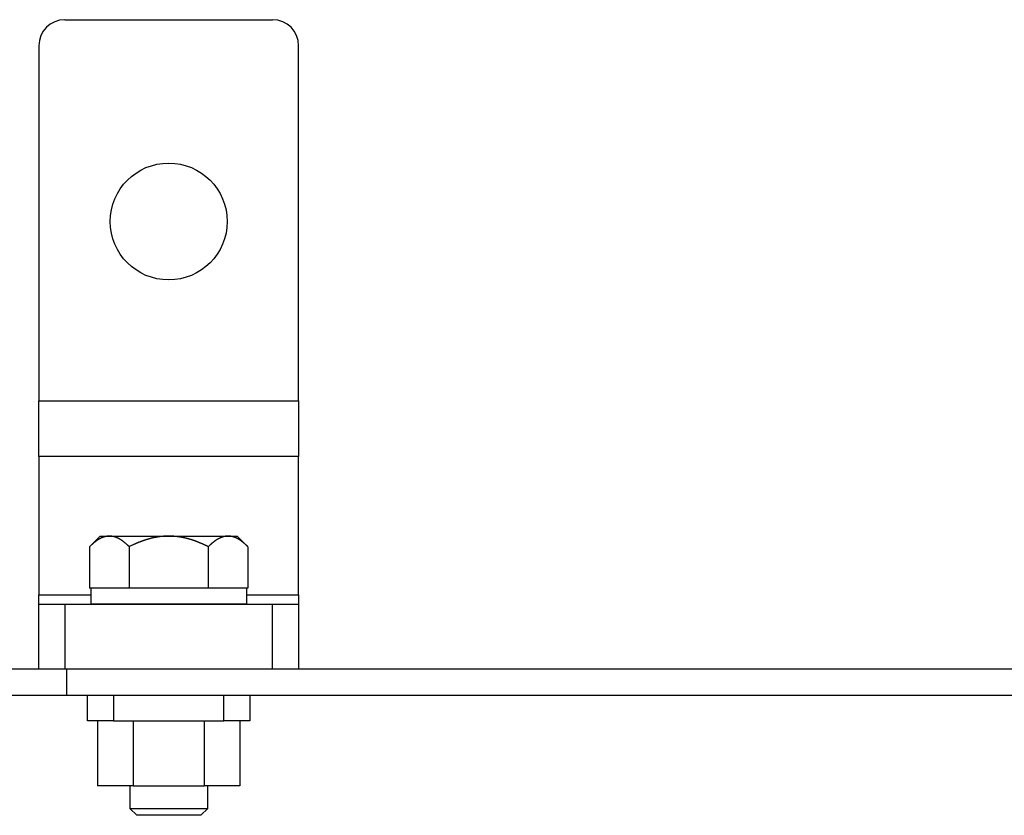
# Model space of a CAD drawing. Units: inches. Extents: x 33 to 263, y -206 to -2.
# Drawn here: x 140 to 146, y -134 to -128 of the extents above; entities that cross this region are included whole.
import ezdxf

# ---------------------------------------------------------------- set-up
doc = ezdxf.new("R2010")
doc.units = ezdxf.units.IN
doc.header["$MEASUREMENT"] = 0
doc.layers.add('Layer 1', color=7, linetype='Continuous')

# ---------------------------------------------------------------- blocks, each defined once
blk = doc.blocks.new('block 10712')
at = {"layer": 'Layer 1', "color": 7, "lineweight": 25, "true_color": 0xffffff}
blk.add_lwpolyline([(140.0943, -132.7774), (148.3327, -132.7774)], dxfattribs=at)
blk = doc.blocks.new('block 10713')
at = {"layer": 'Layer 1', "color": 7, "lineweight": 25, "true_color": 0xffffff}
blk.add_lwpolyline([(139.252, -132.7774), (140.0943, -132.7774)], dxfattribs=at)
blk = doc.blocks.new('block 10724')
at = {"layer": 'Layer 1', "color": 7, "lineweight": 25, "true_color": 0xffffff}
blk.add_lwpolyline([(140.0943, -132.609), (139.252, -132.609)], dxfattribs=at)
blk = doc.blocks.new('block 10725')
at = {"layer": 'Layer 1', "color": 7, "lineweight": 25, "true_color": 0xffffff}
blk.add_lwpolyline([(148.3327, -132.609), (140.0943, -132.609)], dxfattribs=at)
blk = doc.blocks.new('block 10728')
at = {"layer": 'Layer 1', "color": 7, "lineweight": 25, "true_color": 0xffffff}
blk.add_lwpolyline([(140.0943, -132.609), (140.0943, -132.7774)], dxfattribs=at)
blk = doc.blocks.new('block 14765')
at = {"layer": 'Layer 1', "color": 7, "lineweight": 25, "true_color": 0xffffff}
blk.add_lwpolyline([(140.5249, -133.3665), (140.9866, -133.3665)], dxfattribs=at)
blk = doc.blocks.new('block 14766')
at = {"layer": 'Layer 1', "color": 7, "lineweight": 25, "true_color": 0xffffff}
blk.add_lwpolyline([(140.5249, -133.3665), (140.2939, -133.3665)], dxfattribs=at)
blk = doc.blocks.new('block 14767')
at = {"layer": 'Layer 1', "color": 7, "lineweight": 25, "true_color": 0xffffff}
blk.add_lwpolyline([(141.2174, -133.3665), (140.9866, -133.3665)], dxfattribs=at)
blk = doc.blocks.new('block 14768')
at = {"layer": 'Layer 1', "color": 7, "lineweight": 25, "true_color": 0xffffff}
blk.add_lwpolyline([(140.9866, -133.3665), (140.9866, -132.9455)], dxfattribs=at)
blk = doc.blocks.new('block 14769')
at = {"layer": 'Layer 1', "color": 7, "lineweight": 25, "true_color": 0xffffff}
blk.add_lwpolyline([(140.5249, -132.9455), (140.5249, -133.3665)], dxfattribs=at)
blk = doc.blocks.new('block 14770')
at = {"layer": 'Layer 1', "color": 7, "lineweight": 25, "true_color": 0xffffff}
blk.add_lwpolyline([(140.2939, -132.9455), (140.2939, -133.3665)], dxfattribs=at)
blk = doc.blocks.new('block 14771')
at = {"layer": 'Layer 1', "color": 7, "lineweight": 25, "true_color": 0xffffff}
blk.add_lwpolyline([(141.2174, -132.9455), (141.2174, -133.3665)], dxfattribs=at)
blk = doc.blocks.new('block 14772')
at = {"layer": 'Layer 1', "color": 7, "lineweight": 25, "true_color": 0xffffff}
blk.add_lwpolyline([(141.2818, -132.7774), (141.2818, -132.9455)], dxfattribs=at)
blk = doc.blocks.new('block 14773')
at = {"layer": 'Layer 1', "color": 7, "lineweight": 25, "true_color": 0xffffff}
blk.add_lwpolyline([(140.2295, -132.9455), (140.2295, -132.7774)], dxfattribs=at)
blk = doc.blocks.new('block 14774')
at = {"layer": 'Layer 1', "color": 7, "lineweight": 25, "true_color": 0xffffff}
blk.add_lwpolyline([(140.398, -132.9455), (140.2295, -132.9455)], dxfattribs=at)
blk = doc.blocks.new('block 14775')
at = {"layer": 'Layer 1', "color": 7, "lineweight": 25, "true_color": 0xffffff}
blk.add_lwpolyline([(141.2818, -132.9455), (141.1135, -132.9455)], dxfattribs=at)
blk = doc.blocks.new('block 14776')
at = {"layer": 'Layer 1', "color": 7, "lineweight": 25, "true_color": 0xffffff}
blk.add_lwpolyline([(140.398, -132.9455), (141.1135, -132.9455)], dxfattribs=at)
blk = doc.blocks.new('block 14777')
at = {"layer": 'Layer 1', "color": 7, "lineweight": 25, "true_color": 0xffffff}
blk.add_lwpolyline([(140.398, -132.7774), (140.398, -132.9455)], dxfattribs=at)
blk = doc.blocks.new('block 14778')
at = {"layer": 'Layer 1', "color": 7, "lineweight": 25, "true_color": 0xffffff}
blk.add_lwpolyline([(141.1135, -132.9455), (141.1135, -132.7774)], dxfattribs=at)
blk = doc.blocks.new('block 14799')
at = {"layer": 'Layer 1', "color": 7, "lineweight": 25, "true_color": 0xffffff}
blk.add_open_spline([(141.1345, -129.7078), (141.1345, -129.4987), (140.9649, -129.3292), (140.7557, -129.3292), (140.5465, -129.3292), (140.377, -129.4987), (140.377, -129.7078), (140.377, -129.9173), (140.5465, -130.0868), (140.7557, -130.0868), (140.9649, -130.0868), (141.1345, -129.9173), (141.1345, -129.7078), (141.1345, -129.7078), (141.1345, -129.7078), (141.1345, -129.7078)], degree=3, knots=[0, 0, 0, 0, 1, 1, 1, 2, 2, 2, 3, 3, 3, 4, 4, 4, 5, 5, 5, 5], dxfattribs=at)
blk = doc.blocks.new('block 14800')
at = {"layer": 'Layer 1', "color": 7, "lineweight": 25, "true_color": 0xffffff}
blk.add_lwpolyline([(140.0822, -128.3997), (141.4291, -128.3997)], dxfattribs=at)
blk = doc.blocks.new('block 14801')
at = {"layer": 'Layer 1', "color": 7, "lineweight": 25, "true_color": 0xffffff}
blk.add_lwpolyline([(141.5976, -130.8695), (141.5976, -128.5682)], dxfattribs=at)
blk = doc.blocks.new('block 14802')
at = {"layer": 'Layer 1', "color": 7, "lineweight": 25, "true_color": 0xffffff}
blk.add_lwpolyline([(141.5976, -130.8695), (141.5976, -131.2306)], dxfattribs=at)
blk = doc.blocks.new('block 14803')
at = {"layer": 'Layer 1', "color": 7, "lineweight": 25, "true_color": 0xffffff}
blk.add_lwpolyline([(141.5976, -132.128), (141.5976, -131.2306)], dxfattribs=at)
blk = doc.blocks.new('block 14804')
at = {"layer": 'Layer 1', "color": 7, "lineweight": 25, "true_color": 0xffffff}
blk.add_lwpolyline([(141.5976, -132.128), (141.5976, -132.188)], dxfattribs=at)
blk = doc.blocks.new('block 14805')
at = {"layer": 'Layer 1', "color": 7, "lineweight": 25, "true_color": 0xffffff}
blk.add_lwpolyline([(141.5976, -132.188), (141.5976, -132.609)], dxfattribs=at)
blk = doc.blocks.new('block 14806')
at = {"layer": 'Layer 1', "color": 7, "lineweight": 25, "true_color": 0xffffff}
blk.add_lwpolyline([(139.9139, -132.609), (139.9139, -132.188)], dxfattribs=at)
blk = doc.blocks.new('block 14807')
at = {"layer": 'Layer 1', "color": 7, "lineweight": 25, "true_color": 0xffffff}
blk.add_lwpolyline([(139.9139, -132.188), (139.9139, -132.128)], dxfattribs=at)
blk = doc.blocks.new('block 14808')
at = {"layer": 'Layer 1', "color": 7, "lineweight": 25, "true_color": 0xffffff}
blk.add_lwpolyline([(139.9139, -131.2306), (139.9139, -132.128)], dxfattribs=at)
blk = doc.blocks.new('block 14809')
at = {"layer": 'Layer 1', "color": 7, "lineweight": 25, "true_color": 0xffffff}
blk.add_lwpolyline([(139.9139, -131.2306), (139.9139, -130.8695)], dxfattribs=at)
blk = doc.blocks.new('block 14810')
at = {"layer": 'Layer 1', "color": 7, "lineweight": 25, "true_color": 0xffffff}
blk.add_lwpolyline([(139.9139, -128.5682), (139.9139, -130.8695)], dxfattribs=at)
blk = doc.blocks.new('block 14811')
at = {"layer": 'Layer 1', "color": 7, "lineweight": 25, "true_color": 0xffffff}
blk.add_open_spline([(140.0822, -128.3997), (139.9892, -128.3997), (139.9139, -128.4752), (139.9139, -128.5682)], degree=3, dxfattribs=at)
blk = doc.blocks.new('block 14812')
at = {"layer": 'Layer 1', "color": 7, "lineweight": 25, "true_color": 0xffffff}
blk.add_open_spline([(141.5976, -128.5682), (141.5976, -128.4752), (141.5221, -128.3997), (141.4291, -128.3997)], degree=3, dxfattribs=at)
blk = doc.blocks.new('block 14813')
at = {"layer": 'Layer 1', "color": 7, "lineweight": 25, "true_color": 0xffffff}
blk.add_lwpolyline([(139.9139, -132.188), (140.0822, -132.188)], dxfattribs=at)
blk = doc.blocks.new('block 14814')
at = {"layer": 'Layer 1', "color": 7, "lineweight": 25, "true_color": 0xffffff}
blk.add_lwpolyline([(140.0822, -132.188), (141.4291, -132.188)], dxfattribs=at)
blk = doc.blocks.new('block 14815')
at = {"layer": 'Layer 1', "color": 7, "lineweight": 25, "true_color": 0xffffff}
blk.add_lwpolyline([(141.4291, -132.188), (141.5976, -132.188)], dxfattribs=at)
blk = doc.blocks.new('block 14816')
at = {"layer": 'Layer 1', "color": 7, "lineweight": 25, "true_color": 0xffffff}
blk.add_lwpolyline([(139.9139, -130.8695), (141.5976, -130.8695)], dxfattribs=at)
blk = doc.blocks.new('block 14817')
at = {"layer": 'Layer 1', "color": 7, "lineweight": 25, "true_color": 0xffffff}
blk.add_lwpolyline([(139.9139, -132.128), (140.2507, -132.128)], dxfattribs=at)
blk = doc.blocks.new('block 14818')
at = {"layer": 'Layer 1', "color": 7, "lineweight": 25, "true_color": 0xffffff}
blk.add_lwpolyline([(141.2608, -132.128), (141.5976, -132.128)], dxfattribs=at)
blk = doc.blocks.new('block 14819')
at = {"layer": 'Layer 1', "color": 7, "lineweight": 25, "true_color": 0xffffff}
blk.add_lwpolyline([(141.5976, -131.2306), (139.9139, -131.2306)], dxfattribs=at)
blk = doc.blocks.new('block 14820')
at = {"layer": 'Layer 1', "color": 7, "lineweight": 25, "true_color": 0xffffff}
blk.add_lwpolyline([(141.4291, -132.609), (141.4291, -132.188)], dxfattribs=at)
blk = doc.blocks.new('block 14821')
at = {"layer": 'Layer 1', "color": 7, "lineweight": 25, "true_color": 0xffffff}
blk.add_lwpolyline([(140.0822, -132.188), (140.0822, -132.609)], dxfattribs=at)
blk = doc.blocks.new('block 14822')
at = {"layer": 'Layer 1', "color": 7, "lineweight": 25, "true_color": 0xffffff}
blk.add_lwpolyline([(141.2608, -132.0839), (140.5261, -132.0839)], dxfattribs=at)
blk = doc.blocks.new('block 14823')
at = {"layer": 'Layer 1', "color": 7, "lineweight": 25, "true_color": 0xffffff}
blk.add_lwpolyline([(140.4993, -132.0839), (140.2507, -132.0839)], dxfattribs=at)
blk = doc.blocks.new('block 14824')
at = {"layer": 'Layer 1', "color": 7, "lineweight": 25, "true_color": 0xffffff}
blk.add_lwpolyline([(140.2507, -132.1852), (141.2608, -132.1852)], dxfattribs=at)
blk = doc.blocks.new('block 14825')
at = {"layer": 'Layer 1', "color": 7, "lineweight": 25, "true_color": 0xffffff}
blk.add_lwpolyline([(140.2507, -132.0839), (140.2507, -132.1852)], dxfattribs=at)
blk = doc.blocks.new('block 14826')
at = {"layer": 'Layer 1', "color": 7, "lineweight": 25, "true_color": 0xffffff}
blk.add_lwpolyline([(141.2608, -132.1852), (141.2608, -132.0839)], dxfattribs=at)
blk = doc.blocks.new('block 15638')
at = {"layer": 'Layer 1', "color": 7, "lineweight": 25, "true_color": 0xffffff}
blk.add_lwpolyline([(140.5761, -133.5571), (140.5482, -133.5571)], dxfattribs=at)
blk = doc.blocks.new('block 15639')
at = {"layer": 'Layer 1', "color": 7, "lineweight": 25, "true_color": 0xffffff}
blk.add_lwpolyline([(140.9633, -133.5571), (140.5761, -133.5571)], dxfattribs=at)
blk = doc.blocks.new('block 15640')
at = {"layer": 'Layer 1', "color": 7, "lineweight": 25, "true_color": 0xffffff}
blk.add_lwpolyline([(140.9633, -133.5571), (141.0083, -133.5123)], dxfattribs=at)
blk = doc.blocks.new('block 15641')
at = {"layer": 'Layer 1', "color": 7, "lineweight": 25, "true_color": 0xffffff}
blk.add_lwpolyline([(140.537, -133.5123), (141.0083, -133.5123)], dxfattribs=at)
blk = doc.blocks.new('block 15642')
at = {"layer": 'Layer 1', "color": 7, "lineweight": 25, "true_color": 0xffffff}
blk.add_lwpolyline([(140.5032, -133.5123), (140.537, -133.5123)], dxfattribs=at)
blk = doc.blocks.new('block 15643')
at = {"layer": 'Layer 1', "color": 7, "lineweight": 25, "true_color": 0xffffff}
blk.add_lwpolyline([(140.5032, -133.5123), (140.5482, -133.5571)], dxfattribs=at)
blk = doc.blocks.new('block 15644')
at = {"layer": 'Layer 1', "color": 7, "lineweight": 25, "true_color": 0xffffff}
blk.add_lwpolyline([(141.0083, -133.5123), (141.0083, -133.3665)], dxfattribs=at)
blk = doc.blocks.new('block 15645')
at = {"layer": 'Layer 1', "color": 7, "lineweight": 25, "true_color": 0xffffff}
blk.add_lwpolyline([(140.5032, -133.3665), (140.5032, -133.5123)], dxfattribs=at)
blk = doc.blocks.new('block 15646')
at = {"layer": 'Layer 1', "color": 7, "lineweight": 25, "true_color": 0xffffff}
blk.add_lwpolyline([(141.2686, -131.8159), (141.2686, -132.0839)], dxfattribs=at)
blk = doc.blocks.new('block 15647')
at = {"layer": 'Layer 1', "color": 7, "lineweight": 25, "true_color": 0xffffff}
blk.add_open_spline([(141.2686, -131.8159), (141.2686, -131.8159), (141.266, -131.8135), (141.266, -131.8135), (141.2655, -131.8128), (141.2642, -131.8118), (141.2636, -131.8111), (141.263, -131.8107), (141.2618, -131.8094), (141.2611, -131.809), (141.2606, -131.8083), (141.2594, -131.8073), (141.2587, -131.8066), (141.2582, -131.8059), (141.257, -131.8049), (141.2563, -131.8042), (141.2558, -131.8038), (141.2546, -131.8028), (141.2541, -131.8021), (141.2534, -131.8014), (141.2522, -131.8004), (141.2517, -131.8001), (141.251, -131.7994), (141.2499, -131.7983), (141.2493, -131.798), (141.2487, -131.7973), (141.2475, -131.7963), (141.247, -131.7959), (141.2463, -131.7952), (141.2453, -131.7945), (141.2446, -131.7939), (141.2441, -131.7935), (141.2429, -131.7925), (141.2424, -131.7921), (141.2419, -131.7914), (141.2406, -131.7904), (141.2401, -131.7901), (141.2394, -131.7897), (141.2384, -131.7887), (141.2377, -131.7883), (141.2372, -131.7876), (141.2362, -131.787), (141.2355, -131.7863), (141.235, -131.7859), (141.2339, -131.7852), (141.2332, -131.7845), (141.2327, -131.7842), (141.2317, -131.7835), (141.231, -131.7828), (141.2305, -131.7825), (141.2295, -131.7818), (141.2288, -131.7814), (141.2282, -131.7808), (141.2272, -131.7801), (141.2267, -131.7797), (141.226, -131.7794), (141.225, -131.7783), (141.2245, -131.778), (141.2239, -131.7777), (141.2227, -131.777), (141.2222, -131.7766), (141.2217, -131.7763), (141.2207, -131.7756), (141.22, -131.7752), (141.2195, -131.7746), (141.2184, -131.7739), (141.2179, -131.7735), (141.2174, -131.7732), (141.2162, -131.7725), (141.2157, -131.7721), (141.2152, -131.7718), (141.2141, -131.7711), (141.2136, -131.7708), (141.2131, -131.7704), (141.2121, -131.7697), (141.2114, -131.7694), (141.2108, -131.769), (141.2098, -131.7687), (141.2093, -131.7684), (141.2088, -131.768), (141.2077, -131.7673), (141.2072, -131.767), (141.2067, -131.7666), (141.2057, -131.7659), (141.2052, -131.7659), (141.2045, -131.7656), (141.2034, -131.7649), (141.2029, -131.7646), (141.2024, -131.7642), (141.2014, -131.7639), (141.2009, -131.7635), (141.2003, -131.7632), (141.1993, -131.7628), (141.1988, -131.7625), (141.1983, -131.7622), (141.1972, -131.7618), (141.1967, -131.7615), (141.1962, -131.7611), (141.1952, -131.7608), (141.1947, -131.7604), (141.1941, -131.7601), (141.1931, -131.7597), (141.1926, -131.7594), (141.1921, -131.7591), (141.191, -131.7587), (141.1905, -131.7584), (141.19, -131.7584), (141.189, -131.7577), (141.1885, -131.7577), (141.1879, -131.7573), (141.1869, -131.757), (141.1864, -131.7566), (141.1859, -131.7566), (141.1848, -131.7563), (141.1843, -131.756), (141.1838, -131.7556), (141.1828, -131.7553), (141.1823, -131.7553), (141.1817, -131.7549), (141.1807, -131.7546), (141.1804, -131.7546), (141.1798, -131.7542), (141.1788, -131.7539), (141.1783, -131.7539), (141.1778, -131.7535), (141.1767, -131.7532), (141.1762, -131.7532), (141.1757, -131.7529), (141.1747, -131.7525), (141.1742, -131.7525), (141.1736, -131.7522), (141.1728, -131.7518), (141.1723, -131.7518), (141.1717, -131.7518), (141.1707, -131.7515), (141.1702, -131.7511), (141.1697, -131.7511), (141.1686, -131.7508), (141.1681, -131.7508), (141.1676, -131.7508), (141.1666, -131.7504), (141.1662, -131.7504), (141.1657, -131.7501), (141.1647, -131.7501), (141.1642, -131.7498), (141.1636, -131.7498), (141.1626, -131.7494), (141.1621, -131.7494), (141.1616, -131.7494), (141.1607, -131.7491), (141.1602, -131.7491), (141.1597, -131.7491), (141.1587, -131.7487), (141.1581, -131.7487), (141.1576, -131.7487), (141.1568, -131.7484), (141.1562, -131.7484), (141.1557, -131.7484), (141.1547, -131.7484), (141.1542, -131.748), (141.1537, -131.748), (141.1526, -131.748), (141.1521, -131.748), (141.1499, -131.7477), (141.1488, -131.7477), (141.1481, -131.7477), (141.1473, -131.7477), (141.1456, -131.7473), (141.1449, -131.7473), (141.1437, -131.7473), (141.1414, -131.7473), (141.1402, -131.7473)], degree=3, knots=[0, 0, 0, 0, 1, 1, 1, 2, 2, 2, 3, 3, 3, 4, 4, 4, 5, 5, 5, 6, 6, 6, 7, 7, 7, 8, 8, 8, 9, 9, 9, 10, 10, 10, 11, 11, 11, 12, 12, 12, 13, 13, 13, 14, 14, 14, 15, 15, 15, 16, 16, 16, 17, 17, 17, 18, 18, 18, 19, 19, 19, 20, 20, 20, 21, 21, 21, 22, 22, 22, 23, 23, 23, 24, 24, 24, 25, 25, 25, 26, 26, 26, 27, 27, 27, 28, 28, 28, 29, 29, 29, 30, 30, 30, 31, 31, 31, 32, 32, 32, 33, 33, 33, 34, 34, 34, 35, 35, 35, 36, 36, 36, 37, 37, 37, 38, 38, 38, 39, 39, 39, 40, 40, 40, 41, 41, 41, 42, 42, 42, 43, 43, 43, 44, 44, 44, 45, 45, 45, 46, 46, 46, 47, 47, 47, 48, 48, 48, 49, 49, 49, 50, 50, 50, 51, 51, 51, 52, 52, 52, 53, 53, 53, 54, 54, 54, 55, 55, 55, 56, 56, 56, 57, 57, 57, 57], dxfattribs=at)
blk = doc.blocks.new('block 15648')
at = {"layer": 'Layer 1', "color": 7, "lineweight": 25, "true_color": 0xffffff}
blk.add_open_spline([(141.1402, -131.7473), (141.1402, -131.7473), (141.1383, -131.7473), (141.1383, -131.7473), (141.1378, -131.7473), (141.1368, -131.7473), (141.1363, -131.7473), (141.1359, -131.7473), (141.1349, -131.7473), (141.1344, -131.7473), (141.1338, -131.7473), (141.1328, -131.7477), (141.1323, -131.7477), (141.1318, -131.7477), (141.1309, -131.7477), (141.1304, -131.7477), (141.1299, -131.7477), (141.1289, -131.748), (141.1283, -131.748), (141.1278, -131.748), (141.127, -131.748), (141.1264, -131.748), (141.1259, -131.7484), (141.1249, -131.7484), (141.1244, -131.7484), (141.1239, -131.7484), (141.1228, -131.7487), (141.1225, -131.7487), (141.122, -131.7487), (141.1209, -131.7491), (141.1204, -131.7491), (141.1199, -131.7491), (141.1189, -131.7494), (141.1183, -131.7494), (141.118, -131.7494), (141.117, -131.7498), (141.1165, -131.7498), (141.1159, -131.7501), (141.1149, -131.7501), (141.1144, -131.7504), (141.1139, -131.7504), (141.1128, -131.7508), (141.1125, -131.7508), (141.112, -131.7508), (141.1109, -131.7511), (141.1104, -131.7511), (141.1099, -131.7515), (141.1089, -131.7518), (141.1084, -131.7518), (141.1078, -131.7518), (141.1068, -131.7522), (141.1065, -131.7525), (141.1059, -131.7525), (141.1049, -131.7529), (141.1044, -131.7532), (141.1039, -131.7532), (141.1028, -131.7535), (141.1023, -131.7539), (141.1018, -131.7539), (141.1008, -131.7542), (141.1003, -131.7546), (141.0997, -131.7546), (141.0987, -131.7549), (141.0984, -131.7553), (141.0977, -131.7553), (141.0968, -131.7556), (141.0963, -131.756), (141.0958, -131.7563), (141.0947, -131.7566), (141.0942, -131.7566), (141.0937, -131.757), (141.0927, -131.7573), (141.0922, -131.7577), (141.0916, -131.7577), (141.0906, -131.7584), (141.0901, -131.7584), (141.0896, -131.7587), (141.0885, -131.7591), (141.088, -131.7594), (141.0875, -131.7597), (141.0865, -131.7601), (141.086, -131.7604), (141.0854, -131.7608), (141.0844, -131.7611), (141.0839, -131.7615), (141.0834, -131.7618), (141.0823, -131.7622), (141.0818, -131.7625), (141.0813, -131.7628), (141.0803, -131.7632), (141.0798, -131.7635), (141.0792, -131.7639), (141.0782, -131.7642), (141.0777, -131.7646), (141.077, -131.7649), (141.076, -131.7656), (141.0755, -131.7659), (141.0749, -131.7659), (141.0739, -131.7666), (141.0734, -131.767), (141.0729, -131.7673), (141.0718, -131.768), (141.0713, -131.7684), (141.0708, -131.7687), (141.0696, -131.769), (141.0691, -131.7694), (141.0686, -131.7697), (141.0675, -131.7704), (141.067, -131.7708), (141.0665, -131.7711), (141.0655, -131.7718), (141.0648, -131.7721), (141.0643, -131.7725), (141.0632, -131.7732), (141.0627, -131.7735), (141.0622, -131.7739), (141.0612, -131.7746), (141.0605, -131.7752), (141.06, -131.7756), (141.0589, -131.7763), (141.0584, -131.7766), (141.0577, -131.777), (141.0567, -131.7777), (141.0562, -131.778), (141.0556, -131.7783), (141.0544, -131.7794), (141.0539, -131.7797), (141.0534, -131.7801), (141.0524, -131.7808), (141.0517, -131.7814), (141.0512, -131.7818), (141.0501, -131.7825), (141.0494, -131.7828), (141.0489, -131.7835), (141.0479, -131.7842), (141.0474, -131.7845), (141.0467, -131.7852), (141.0457, -131.7859), (141.045, -131.7863), (141.0444, -131.787), (141.0434, -131.7876), (141.0427, -131.7883), (141.0422, -131.7887), (141.041, -131.7897), (141.0405, -131.7901), (141.04, -131.7904), (141.0388, -131.7914), (141.0382, -131.7921), (141.0377, -131.7925), (141.0365, -131.7935), (141.036, -131.7939), (141.0353, -131.7945), (141.0343, -131.7952), (141.0336, -131.7959), (141.0331, -131.7963), (141.0319, -131.7973), (141.0314, -131.798), (141.0307, -131.7983), (141.0295, -131.7997), (141.0288, -131.8001), (141.0283, -131.8007), (141.0272, -131.8018), (141.0265, -131.8021), (141.026, -131.8025), (141.025, -131.8035), (141.0245, -131.8042), (141.0238, -131.8045), (141.0226, -131.8059), (141.0219, -131.8066), (141.0207, -131.8076), (141.0186, -131.8097), (141.0176, -131.8107), (141.0162, -131.8121), (141.0134, -131.8145), (141.0121, -131.8159)], degree=3, knots=[0, 0, 0, 0, 1, 1, 1, 2, 2, 2, 3, 3, 3, 4, 4, 4, 5, 5, 5, 6, 6, 6, 7, 7, 7, 8, 8, 8, 9, 9, 9, 10, 10, 10, 11, 11, 11, 12, 12, 12, 13, 13, 13, 14, 14, 14, 15, 15, 15, 16, 16, 16, 17, 17, 17, 18, 18, 18, 19, 19, 19, 20, 20, 20, 21, 21, 21, 22, 22, 22, 23, 23, 23, 24, 24, 24, 25, 25, 25, 26, 26, 26, 27, 27, 27, 28, 28, 28, 29, 29, 29, 30, 30, 30, 31, 31, 31, 32, 32, 32, 33, 33, 33, 34, 34, 34, 35, 35, 35, 36, 36, 36, 37, 37, 37, 38, 38, 38, 39, 39, 39, 40, 40, 40, 41, 41, 41, 42, 42, 42, 43, 43, 43, 44, 44, 44, 45, 45, 45, 46, 46, 46, 47, 47, 47, 48, 48, 48, 49, 49, 49, 50, 50, 50, 51, 51, 51, 52, 52, 52, 53, 53, 53, 54, 54, 54, 55, 55, 55, 56, 56, 56, 57, 57, 57, 58, 58, 58, 58], dxfattribs=at)
blk = doc.blocks.new('block 15649')
at = {"layer": 'Layer 1', "color": 7, "lineweight": 25, "true_color": 0xffffff}
blk.add_lwpolyline([(141.0121, -131.8159), (141.0121, -132.0839)], dxfattribs=at)
blk = doc.blocks.new('block 15650')
at = {"layer": 'Layer 1', "color": 7, "lineweight": 25, "true_color": 0xffffff}
blk.add_lwpolyline([(141.2686, -132.0839), (141.2608, -132.0839)], dxfattribs=at)
blk = doc.blocks.new('block 15651')
at = {"layer": 'Layer 1', "color": 7, "lineweight": 25, "true_color": 0xffffff}
blk.add_open_spline([(141.0121, -131.8159), (141.0121, -131.8159), (141.0072, -131.8135), (141.0072, -131.8135), (141.006, -131.8128), (141.0035, -131.8118), (141.0022, -131.8111), (141.001, -131.8107), (140.9986, -131.8094), (140.9974, -131.809), (140.9962, -131.8083), (140.9938, -131.8073), (140.9926, -131.8066), (140.9914, -131.8059), (140.989, -131.8049), (140.9878, -131.8042), (140.9867, -131.8038), (140.9843, -131.8028), (140.9831, -131.8021), (140.9819, -131.8014), (140.9795, -131.8004), (140.9785, -131.8001), (140.9773, -131.7994), (140.9749, -131.7983), (140.9737, -131.798), (140.9726, -131.7973), (140.9702, -131.7963), (140.969, -131.7959), (140.968, -131.7952), (140.9656, -131.7945), (140.9644, -131.7939), (140.9633, -131.7935), (140.9609, -131.7925), (140.9599, -131.7921), (140.9587, -131.7914), (140.9564, -131.7904), (140.9552, -131.7901), (140.9542, -131.7897), (140.9519, -131.7887), (140.9507, -131.7883), (140.9495, -131.7876), (140.9473, -131.787), (140.9463, -131.7863), (140.9451, -131.7859), (140.9428, -131.7852), (140.9418, -131.7845), (140.9406, -131.7842), (140.9383, -131.7835), (140.9373, -131.7828), (140.9361, -131.7825), (140.9339, -131.7818), (140.9328, -131.7814), (140.9316, -131.7808), (140.9296, -131.7801), (140.9283, -131.7797), (140.9273, -131.7794), (140.9251, -131.7783), (140.924, -131.778), (140.9228, -131.7777), (140.9208, -131.777), (140.9196, -131.7766), (140.9185, -131.7763), (140.9163, -131.7756), (140.9153, -131.7752), (140.9142, -131.7746), (140.912, -131.7739), (140.911, -131.7735), (140.9097, -131.7732), (140.9077, -131.7725), (140.9066, -131.7721), (140.9054, -131.7718), (140.9034, -131.7711), (140.9023, -131.7708), (140.9013, -131.7704), (140.8991, -131.7697), (140.898, -131.7694), (140.897, -131.769), (140.8948, -131.7687), (140.8937, -131.7684), (140.8927, -131.768), (140.8906, -131.7673), (140.8896, -131.767), (140.8884, -131.7666), (140.8863, -131.7659), (140.8853, -131.7659), (140.8843, -131.7656), (140.8822, -131.7649), (140.8812, -131.7646), (140.8799, -131.7642), (140.8779, -131.7639), (140.8768, -131.7635), (140.8758, -131.7632), (140.8737, -131.7628), (140.8727, -131.7625), (140.8717, -131.7622), (140.8696, -131.7618), (140.8686, -131.7615), (140.8675, -131.7611), (140.8655, -131.7608), (140.8644, -131.7604), (140.8634, -131.7601), (140.8613, -131.7597), (140.8603, -131.7594), (140.8593, -131.7591), (140.8572, -131.7587), (140.8562, -131.7584), (140.8551, -131.7584), (140.8531, -131.7577), (140.852, -131.7577), (140.851, -131.7573), (140.8489, -131.757), (140.8479, -131.7566), (140.8469, -131.7566), (140.8448, -131.7563), (140.8438, -131.756), (140.8427, -131.7556), (140.8408, -131.7553), (140.8398, -131.7553), (140.8388, -131.7549), (140.8367, -131.7546), (140.8357, -131.7546), (140.8346, -131.7542), (140.8326, -131.7539), (140.8317, -131.7539), (140.8307, -131.7535), (140.8286, -131.7532), (140.8276, -131.7532), (140.8265, -131.7529), (140.8245, -131.7525), (140.8234, -131.7525), (140.8226, -131.7522), (140.8205, -131.7518), (140.8195, -131.7518), (140.8185, -131.7518), (140.8166, -131.7515), (140.8155, -131.7511), (140.8145, -131.7511), (140.8124, -131.7508), (140.8114, -131.7508), (140.8105, -131.7508), (140.8085, -131.7504), (140.8074, -131.7504), (140.8064, -131.7501), (140.8045, -131.7501), (140.8035, -131.7498), (140.8024, -131.7498), (140.8004, -131.7494), (140.7995, -131.7494), (140.7985, -131.7494), (140.7964, -131.7491), (140.7955, -131.7491), (140.7945, -131.7491), (140.7924, -131.7487), (140.7916, -131.7487), (140.7905, -131.7487), (140.7885, -131.7484), (140.7874, -131.7484), (140.7864, -131.7484), (140.7843, -131.7484), (140.7833, -131.748), (140.7824, -131.748), (140.7806, -131.748), (140.7795, -131.748), (140.7787, -131.748), (140.7769, -131.7477), (140.7761, -131.7477), (140.7749, -131.7477), (140.7726, -131.7477), (140.7716, -131.7477), (140.7699, -131.7477), (140.7664, -131.7473), (140.7647, -131.7473), (140.7625, -131.7473), (140.758, -131.7473), (140.7557, -131.7473)], degree=3, knots=[0, 0, 0, 0, 1, 1, 1, 2, 2, 2, 3, 3, 3, 4, 4, 4, 5, 5, 5, 6, 6, 6, 7, 7, 7, 8, 8, 8, 9, 9, 9, 10, 10, 10, 11, 11, 11, 12, 12, 12, 13, 13, 13, 14, 14, 14, 15, 15, 15, 16, 16, 16, 17, 17, 17, 18, 18, 18, 19, 19, 19, 20, 20, 20, 21, 21, 21, 22, 22, 22, 23, 23, 23, 24, 24, 24, 25, 25, 25, 26, 26, 26, 27, 27, 27, 28, 28, 28, 29, 29, 29, 30, 30, 30, 31, 31, 31, 32, 32, 32, 33, 33, 33, 34, 34, 34, 35, 35, 35, 36, 36, 36, 37, 37, 37, 38, 38, 38, 39, 39, 39, 40, 40, 40, 41, 41, 41, 42, 42, 42, 43, 43, 43, 44, 44, 44, 45, 45, 45, 46, 46, 46, 47, 47, 47, 48, 48, 48, 49, 49, 49, 50, 50, 50, 51, 51, 51, 52, 52, 52, 53, 53, 53, 54, 54, 54, 55, 55, 55, 56, 56, 56, 57, 57, 57, 58, 58, 58, 58], dxfattribs=at)
blk = doc.blocks.new('block 15652')
at = {"layer": 'Layer 1', "color": 7, "lineweight": 25, "true_color": 0xffffff}
blk.add_open_spline([(140.7557, -131.7473), (140.7557, -131.7473), (140.7518, -131.7473), (140.7518, -131.7473), (140.7508, -131.7473), (140.7489, -131.7473), (140.7478, -131.7473), (140.7468, -131.7473), (140.7449, -131.7473), (140.7439, -131.7473), (140.7428, -131.7473), (140.7408, -131.7477), (140.7399, -131.7477), (140.7389, -131.7477), (140.7368, -131.7477), (140.7359, -131.7477), (140.7349, -131.7477), (140.7328, -131.748), (140.732, -131.748), (140.7309, -131.748), (140.7289, -131.748), (140.728, -131.748), (140.727, -131.7484), (140.7249, -131.7484), (140.7239, -131.7484), (140.723, -131.7484), (140.721, -131.7487), (140.7199, -131.7487), (140.7189, -131.7487), (140.717, -131.7491), (140.716, -131.7491), (140.7149, -131.7491), (140.713, -131.7494), (140.712, -131.7494), (140.711, -131.7494), (140.7091, -131.7498), (140.708, -131.7498), (140.707, -131.7501), (140.7049, -131.7501), (140.7039, -131.7504), (140.703, -131.7504), (140.701, -131.7508), (140.6999, -131.7508), (140.6989, -131.7508), (140.697, -131.7511), (140.696, -131.7511), (140.6949, -131.7515), (140.6929, -131.7518), (140.692, -131.7518), (140.691, -131.7518), (140.6889, -131.7522), (140.6879, -131.7525), (140.6868, -131.7525), (140.685, -131.7529), (140.6839, -131.7532), (140.6829, -131.7532), (140.6808, -131.7535), (140.6798, -131.7539), (140.6788, -131.7539), (140.6767, -131.7542), (140.6758, -131.7546), (140.6748, -131.7546), (140.6727, -131.7549), (140.6717, -131.7553), (140.6707, -131.7553), (140.6686, -131.7556), (140.6676, -131.756), (140.6665, -131.7563), (140.6646, -131.7566), (140.6636, -131.7566), (140.6626, -131.757), (140.6605, -131.7573), (140.6595, -131.7577), (140.6584, -131.7577), (140.6564, -131.7584), (140.6553, -131.7584), (140.6543, -131.7587), (140.6522, -131.7591), (140.6512, -131.7594), (140.6502, -131.7597), (140.6481, -131.7601), (140.6471, -131.7604), (140.646, -131.7608), (140.644, -131.7611), (140.6429, -131.7615), (140.6419, -131.7618), (140.6398, -131.7622), (140.6388, -131.7625), (140.6378, -131.7628), (140.6357, -131.7632), (140.6345, -131.7635), (140.6334, -131.7639), (140.6314, -131.7642), (140.6303, -131.7646), (140.6293, -131.7649), (140.6272, -131.7656), (140.6262, -131.7659), (140.625, -131.7659), (140.6229, -131.7666), (140.6219, -131.767), (140.6209, -131.7673), (140.6188, -131.768), (140.6178, -131.7684), (140.6166, -131.7687), (140.6145, -131.769), (140.6135, -131.7694), (140.6124, -131.7697), (140.6102, -131.7704), (140.6092, -131.7708), (140.6081, -131.7711), (140.6059, -131.7718), (140.6049, -131.7721), (140.6038, -131.7725), (140.6016, -131.7732), (140.6005, -131.7735), (140.5995, -131.7739), (140.5973, -131.7746), (140.5962, -131.7752), (140.595, -131.7756), (140.593, -131.7763), (140.5919, -131.7766), (140.5907, -131.777), (140.5885, -131.7777), (140.5875, -131.778), (140.5864, -131.7783), (140.5842, -131.7794), (140.583, -131.7797), (140.5819, -131.7801), (140.5797, -131.7808), (140.5787, -131.7814), (140.5775, -131.7818), (140.5754, -131.7825), (140.5742, -131.7828), (140.5732, -131.7835), (140.5709, -131.7842), (140.5697, -131.7845), (140.5687, -131.7852), (140.5664, -131.7859), (140.5652, -131.7863), (140.564, -131.787), (140.5618, -131.7876), (140.5608, -131.7883), (140.5596, -131.7887), (140.5573, -131.7897), (140.5561, -131.7901), (140.5551, -131.7904), (140.5527, -131.7914), (140.5516, -131.7921), (140.5504, -131.7925), (140.5482, -131.7935), (140.547, -131.7939), (140.5458, -131.7945), (140.5435, -131.7952), (140.5425, -131.7959), (140.5413, -131.7963), (140.5389, -131.7973), (140.5377, -131.798), (140.5365, -131.7983), (140.5341, -131.7994), (140.5329, -131.8001), (140.5318, -131.8007), (140.5294, -131.8018), (140.5284, -131.8021), (140.5273, -131.8025), (140.5253, -131.8035), (140.5242, -131.8042), (140.5229, -131.8045), (140.5201, -131.8059), (140.5187, -131.8066), (140.5167, -131.8076), (140.5125, -131.8097), (140.5105, -131.8107), (140.5077, -131.8121), (140.502, -131.8145), (140.4993, -131.8159)], degree=3, knots=[0, 0, 0, 0, 1, 1, 1, 2, 2, 2, 3, 3, 3, 4, 4, 4, 5, 5, 5, 6, 6, 6, 7, 7, 7, 8, 8, 8, 9, 9, 9, 10, 10, 10, 11, 11, 11, 12, 12, 12, 13, 13, 13, 14, 14, 14, 15, 15, 15, 16, 16, 16, 17, 17, 17, 18, 18, 18, 19, 19, 19, 20, 20, 20, 21, 21, 21, 22, 22, 22, 23, 23, 23, 24, 24, 24, 25, 25, 25, 26, 26, 26, 27, 27, 27, 28, 28, 28, 29, 29, 29, 30, 30, 30, 31, 31, 31, 32, 32, 32, 33, 33, 33, 34, 34, 34, 35, 35, 35, 36, 36, 36, 37, 37, 37, 38, 38, 38, 39, 39, 39, 40, 40, 40, 41, 41, 41, 42, 42, 42, 43, 43, 43, 44, 44, 44, 45, 45, 45, 46, 46, 46, 47, 47, 47, 48, 48, 48, 49, 49, 49, 50, 50, 50, 51, 51, 51, 52, 52, 52, 53, 53, 53, 54, 54, 54, 55, 55, 55, 56, 56, 56, 57, 57, 57, 58, 58, 58, 58], dxfattribs=at)
blk = doc.blocks.new('block 15653')
at = {"layer": 'Layer 1', "color": 7, "lineweight": 25, "true_color": 0xffffff}
blk.add_lwpolyline([(140.4993, -131.8159), (140.4993, -132.0839)], dxfattribs=at)
blk = doc.blocks.new('block 15654')
at = {"layer": 'Layer 1', "color": 7, "lineweight": 25, "true_color": 0xffffff}
blk.add_lwpolyline([(140.5261, -132.0839), (140.4993, -132.0839)], dxfattribs=at)
blk = doc.blocks.new('block 15655')
at = {"layer": 'Layer 1', "color": 7, "lineweight": 25, "true_color": 0xffffff}
blk.add_open_spline([(140.4993, -131.8159), (140.4993, -131.8159), (140.4969, -131.8135), (140.4969, -131.8135), (140.4963, -131.8128), (140.4951, -131.8118), (140.4944, -131.8111), (140.4939, -131.8107), (140.4927, -131.8094), (140.492, -131.809), (140.4913, -131.8083), (140.4903, -131.8073), (140.4896, -131.8066), (140.4891, -131.8059), (140.4879, -131.8049), (140.4872, -131.8042), (140.4867, -131.8038), (140.4855, -131.8028), (140.4848, -131.8021), (140.4843, -131.8014), (140.4831, -131.8004), (140.4826, -131.8001), (140.4819, -131.7994), (140.4807, -131.7983), (140.4801, -131.798), (140.4796, -131.7973), (140.4784, -131.7963), (140.4779, -131.7959), (140.4772, -131.7952), (140.4762, -131.7945), (140.4755, -131.7939), (140.475, -131.7935), (140.4738, -131.7925), (140.4733, -131.7921), (140.4727, -131.7914), (140.4715, -131.7904), (140.471, -131.7901), (140.4703, -131.7897), (140.4693, -131.7887), (140.4686, -131.7883), (140.4681, -131.7876), (140.4669, -131.787), (140.4664, -131.7863), (140.4658, -131.7859), (140.4646, -131.7852), (140.4641, -131.7845), (140.4636, -131.7842), (140.4624, -131.7835), (140.4619, -131.7828), (140.4614, -131.7825), (140.4603, -131.7818), (140.4596, -131.7814), (140.4591, -131.7808), (140.4581, -131.7801), (140.4574, -131.7797), (140.4569, -131.7794), (140.4559, -131.7783), (140.4553, -131.778), (140.4548, -131.7777), (140.4536, -131.777), (140.4531, -131.7766), (140.4526, -131.7763), (140.4514, -131.7756), (140.4509, -131.7752), (140.4503, -131.7746), (140.4493, -131.7739), (140.4488, -131.7735), (140.4483, -131.7732), (140.4471, -131.7725), (140.4466, -131.7721), (140.446, -131.7718), (140.445, -131.7711), (140.4445, -131.7708), (140.444, -131.7704), (140.4428, -131.7697), (140.4422, -131.7694), (140.4417, -131.769), (140.4407, -131.7687), (140.4402, -131.7684), (140.4397, -131.768), (140.4386, -131.7673), (140.4381, -131.767), (140.4376, -131.7666), (140.4364, -131.7659), (140.4359, -131.7659), (140.4354, -131.7656), (140.4343, -131.7649), (140.4338, -131.7646), (140.4333, -131.7642), (140.4323, -131.7639), (140.4317, -131.7635), (140.4312, -131.7632), (140.4302, -131.7628), (140.4297, -131.7625), (140.4292, -131.7622), (140.4281, -131.7618), (140.4276, -131.7615), (140.4271, -131.7611), (140.4261, -131.7608), (140.4255, -131.7604), (140.425, -131.7601), (140.424, -131.7597), (140.4235, -131.7594), (140.423, -131.7591), (140.4219, -131.7587), (140.4214, -131.7584), (140.4209, -131.7584), (140.4199, -131.7577), (140.4193, -131.7577), (140.4188, -131.7573), (140.4178, -131.757), (140.4173, -131.7566), (140.4168, -131.7566), (140.4157, -131.7563), (140.4152, -131.756), (140.4147, -131.7556), (140.4137, -131.7553), (140.4131, -131.7553), (140.4126, -131.7549), (140.4116, -131.7546), (140.4111, -131.7546), (140.4106, -131.7542), (140.4097, -131.7539), (140.4092, -131.7539), (140.4087, -131.7535), (140.4076, -131.7532), (140.4071, -131.7532), (140.4066, -131.7529), (140.4056, -131.7525), (140.405, -131.7525), (140.4045, -131.7522), (140.4035, -131.7518), (140.403, -131.7518), (140.4025, -131.7518), (140.4016, -131.7515), (140.4011, -131.7511), (140.4006, -131.7511), (140.3995, -131.7508), (140.399, -131.7508), (140.3985, -131.7508), (140.3975, -131.7504), (140.3969, -131.7504), (140.3966, -131.7501), (140.3956, -131.7501), (140.395, -131.7498), (140.3945, -131.7498), (140.3935, -131.7494), (140.393, -131.7494), (140.3925, -131.7494), (140.3914, -131.7491), (140.3911, -131.7491), (140.3906, -131.7491), (140.3895, -131.7487), (140.389, -131.7487), (140.3885, -131.7487), (140.3875, -131.7484), (140.387, -131.7484), (140.3866, -131.7484), (140.3856, -131.7484), (140.3851, -131.748), (140.3845, -131.748), (140.3835, -131.748), (140.383, -131.748), (140.3808, -131.7477), (140.3797, -131.7477), (140.379, -131.7477), (140.3782, -131.7477), (140.3764, -131.7473), (140.3756, -131.7473), (140.3745, -131.7473), (140.3723, -131.7473), (140.3711, -131.7473)], degree=3, knots=[0, 0, 0, 0, 1, 1, 1, 2, 2, 2, 3, 3, 3, 4, 4, 4, 5, 5, 5, 6, 6, 6, 7, 7, 7, 8, 8, 8, 9, 9, 9, 10, 10, 10, 11, 11, 11, 12, 12, 12, 13, 13, 13, 14, 14, 14, 15, 15, 15, 16, 16, 16, 17, 17, 17, 18, 18, 18, 19, 19, 19, 20, 20, 20, 21, 21, 21, 22, 22, 22, 23, 23, 23, 24, 24, 24, 25, 25, 25, 26, 26, 26, 27, 27, 27, 28, 28, 28, 29, 29, 29, 30, 30, 30, 31, 31, 31, 32, 32, 32, 33, 33, 33, 34, 34, 34, 35, 35, 35, 36, 36, 36, 37, 37, 37, 38, 38, 38, 39, 39, 39, 40, 40, 40, 41, 41, 41, 42, 42, 42, 43, 43, 43, 44, 44, 44, 45, 45, 45, 46, 46, 46, 47, 47, 47, 48, 48, 48, 49, 49, 49, 50, 50, 50, 51, 51, 51, 52, 52, 52, 53, 53, 53, 54, 54, 54, 55, 55, 55, 56, 56, 56, 57, 57, 57, 57], dxfattribs=at)
blk = doc.blocks.new('block 15656')
at = {"layer": 'Layer 1', "color": 7, "lineweight": 25, "true_color": 0xffffff}
blk.add_open_spline([(140.3711, -131.7473), (140.3711, -131.7473), (140.3692, -131.7473), (140.3692, -131.7473), (140.3687, -131.7473), (140.3677, -131.7473), (140.3671, -131.7473), (140.3666, -131.7473), (140.3658, -131.7473), (140.3652, -131.7473), (140.3647, -131.7473), (140.3637, -131.7477), (140.3632, -131.7477), (140.3627, -131.7477), (140.3618, -131.7477), (140.3613, -131.7477), (140.3608, -131.7477), (140.3597, -131.748), (140.3592, -131.748), (140.3587, -131.748), (140.3577, -131.748), (140.3573, -131.748), (140.3568, -131.7484), (140.3558, -131.7484), (140.3553, -131.7484), (140.3547, -131.7484), (140.3537, -131.7487), (140.3532, -131.7487), (140.3528, -131.7487), (140.3518, -131.7491), (140.3513, -131.7491), (140.3508, -131.7491), (140.3497, -131.7494), (140.3492, -131.7494), (140.3487, -131.7494), (140.3479, -131.7498), (140.3473, -131.7498), (140.3468, -131.7501), (140.3458, -131.7501), (140.3453, -131.7504), (140.3447, -131.7504), (140.3437, -131.7508), (140.3432, -131.7508), (140.3432, -131.7508), (140.3418, -131.7511), (140.3413, -131.7511), (140.3408, -131.7515), (140.3398, -131.7518), (140.3392, -131.7518), (140.3387, -131.7518), (140.3377, -131.7522), (140.3372, -131.7525), (140.3367, -131.7525), (140.3358, -131.7529), (140.3353, -131.7532), (140.3348, -131.7532), (140.3337, -131.7535), (140.3332, -131.7539), (140.3327, -131.7539), (140.3317, -131.7542), (140.3311, -131.7546), (140.3306, -131.7546), (140.3296, -131.7549), (140.3291, -131.7553), (140.3286, -131.7553), (140.3275, -131.7556), (140.327, -131.756), (140.3267, -131.7563), (140.3256, -131.7566), (140.3251, -131.7566), (140.3246, -131.757), (140.3236, -131.7573), (140.323, -131.7577), (140.3225, -131.7577), (140.3215, -131.7584), (140.321, -131.7584), (140.3205, -131.7587), (140.3194, -131.7591), (140.3189, -131.7594), (140.3184, -131.7597), (140.3174, -131.7601), (140.3168, -131.7604), (140.3163, -131.7608), (140.3153, -131.7611), (140.3148, -131.7615), (140.3143, -131.7618), (140.3132, -131.7622), (140.3127, -131.7625), (140.3122, -131.7628), (140.3112, -131.7632), (140.3106, -131.7635), (140.3101, -131.7639), (140.3089, -131.7642), (140.3084, -131.7646), (140.3079, -131.7649), (140.3069, -131.7656), (140.3063, -131.7659), (140.3058, -131.7659), (140.3048, -131.7666), (140.3043, -131.767), (140.3038, -131.7673), (140.3027, -131.768), (140.3022, -131.7684), (140.3015, -131.7687), (140.3005, -131.769), (140.3, -131.7694), (140.2994, -131.7697), (140.2984, -131.7704), (140.2979, -131.7708), (140.2974, -131.7711), (140.2962, -131.7718), (140.2957, -131.7721), (140.2951, -131.7725), (140.2941, -131.7732), (140.2936, -131.7735), (140.2931, -131.7739), (140.2919, -131.7746), (140.2914, -131.7752), (140.2908, -131.7756), (140.2898, -131.7763), (140.2893, -131.7766), (140.2886, -131.777), (140.2876, -131.7777), (140.287, -131.778), (140.2865, -131.7783), (140.2853, -131.7794), (140.2848, -131.7797), (140.2843, -131.7801), (140.2831, -131.7808), (140.2826, -131.7814), (140.282, -131.7818), (140.281, -131.7825), (140.2803, -131.7828), (140.2798, -131.7835), (140.2788, -131.7842), (140.2781, -131.7845), (140.2776, -131.7852), (140.2765, -131.7859), (140.2758, -131.7863), (140.2753, -131.787), (140.2743, -131.7876), (140.2736, -131.7883), (140.2731, -131.7887), (140.2719, -131.7897), (140.2714, -131.7901), (140.2709, -131.7904), (140.2696, -131.7914), (140.2691, -131.7921), (140.2684, -131.7925), (140.2674, -131.7935), (140.2667, -131.7939), (140.2662, -131.7945), (140.265, -131.7952), (140.2645, -131.7959), (140.264, -131.7963), (140.2628, -131.7973), (140.2621, -131.798), (140.2616, -131.7983), (140.2603, -131.7997), (140.2597, -131.8001), (140.2591, -131.8007), (140.2579, -131.8018), (140.2574, -131.8021), (140.2569, -131.8025), (140.2559, -131.8035), (140.2553, -131.8042), (140.2547, -131.8045), (140.2533, -131.8059), (140.2526, -131.8066), (140.2516, -131.8076), (140.2495, -131.8097), (140.2485, -131.8107), (140.2471, -131.8121), (140.2443, -131.8145), (140.2429, -131.8159)], degree=3, knots=[0, 0, 0, 0, 1, 1, 1, 2, 2, 2, 3, 3, 3, 4, 4, 4, 5, 5, 5, 6, 6, 6, 7, 7, 7, 8, 8, 8, 9, 9, 9, 10, 10, 10, 11, 11, 11, 12, 12, 12, 13, 13, 13, 14, 14, 14, 15, 15, 15, 16, 16, 16, 17, 17, 17, 18, 18, 18, 19, 19, 19, 20, 20, 20, 21, 21, 21, 22, 22, 22, 23, 23, 23, 24, 24, 24, 25, 25, 25, 26, 26, 26, 27, 27, 27, 28, 28, 28, 29, 29, 29, 30, 30, 30, 31, 31, 31, 32, 32, 32, 33, 33, 33, 34, 34, 34, 35, 35, 35, 36, 36, 36, 37, 37, 37, 38, 38, 38, 39, 39, 39, 40, 40, 40, 41, 41, 41, 42, 42, 42, 43, 43, 43, 44, 44, 44, 45, 45, 45, 46, 46, 46, 47, 47, 47, 48, 48, 48, 49, 49, 49, 50, 50, 50, 51, 51, 51, 52, 52, 52, 53, 53, 53, 54, 54, 54, 55, 55, 55, 56, 56, 56, 57, 57, 57, 58, 58, 58, 58], dxfattribs=at)
blk = doc.blocks.new('block 15657')
at = {"layer": 'Layer 1', "color": 7, "lineweight": 25, "true_color": 0xffffff}
blk.add_lwpolyline([(140.2429, -131.8159), (140.2429, -132.0839)], dxfattribs=at)
blk = doc.blocks.new('block 15658')
at = {"layer": 'Layer 1', "color": 7, "lineweight": 25, "true_color": 0xffffff}
blk.add_lwpolyline([(140.2507, -132.0839), (140.2429, -132.0839)], dxfattribs=at)
blk = doc.blocks.new('block 15659')
at = {"layer": 'Layer 1', "color": 7, "lineweight": 25, "true_color": 0xffffff}
blk.add_lwpolyline([(141.2686, -131.8159), (141.1998, -131.7473)], dxfattribs=at)
blk = doc.blocks.new('block 15660')
at = {"layer": 'Layer 1', "color": 7, "lineweight": 25, "true_color": 0xffffff}
blk.add_lwpolyline([(141.1402, -131.7473), (141.1998, -131.7473)], dxfattribs=at)
blk = doc.blocks.new('block 15661')
at = {"layer": 'Layer 1', "color": 7, "lineweight": 25, "true_color": 0xffffff}
blk.add_lwpolyline([(140.7557, -131.7473), (141.1402, -131.7473)], dxfattribs=at)
blk = doc.blocks.new('block 15662')
at = {"layer": 'Layer 1', "color": 7, "lineweight": 25, "true_color": 0xffffff}
blk.add_lwpolyline([(140.3711, -131.7473), (140.7557, -131.7473)], dxfattribs=at)
blk = doc.blocks.new('block 15663')
at = {"layer": 'Layer 1', "color": 7, "lineweight": 25, "true_color": 0xffffff}
blk.add_lwpolyline([(140.3117, -131.7473), (140.2429, -131.8159)], dxfattribs=at)
blk = doc.blocks.new('block 15664')
at = {"layer": 'Layer 1', "color": 7, "lineweight": 25, "true_color": 0xffffff}
blk.add_lwpolyline([(140.3117, -131.7473), (140.3711, -131.7473)], dxfattribs=at)

msp = doc.modelspace()

# ---------------------------------------------------------------- block references
at = {"layer": 'Layer 1'}
for name in ['block 14811', 'block 14800', 'block 14812', 'block 14810', 'block 14801', 'block 14799', 'block 14809', 'block 14816', 'block 14802', 'block 14808', 'block 14819', 'block 14803', 'block 15656', 'block 15663', 'block 15664', 'block 15655', 'block 15662', 'block 15652', 'block 15651', 'block 15661', 'block 15648', 'block 15647', 'block 15660', 'block 15659', 'block 15657', 'block 15653', 'block 15649', 'block 15646', 'block 14807', 'block 14817', 'block 15658', 'block 14823', 'block 14825', 'block 15654', 'block 14822', 'block 14826', 'block 15650', 'block 14818', 'block 14804', 'block 14806', 'block 14813', 'block 14814', 'block 14821', 'block 14824', 'block 14815', 'block 14820', 'block 14805', 'block 10724', 'block 10725', 'block 10728', 'block 10713', 'block 10712', 'block 14773', 'block 14777', 'block 14778', 'block 14772', 'block 14774', 'block 14770', 'block 14776', 'block 14769', 'block 14768', 'block 14775', 'block 14771', 'block 14766', 'block 15645', 'block 14765', 'block 14767', 'block 15644', 'block 15642', 'block 15643', 'block 15641', 'block 15640', 'block 15638', 'block 15639']:
    msp.add_blockref(name, (0, 0), dxfattribs=at)

doc.saveas('drawing.dxf')
